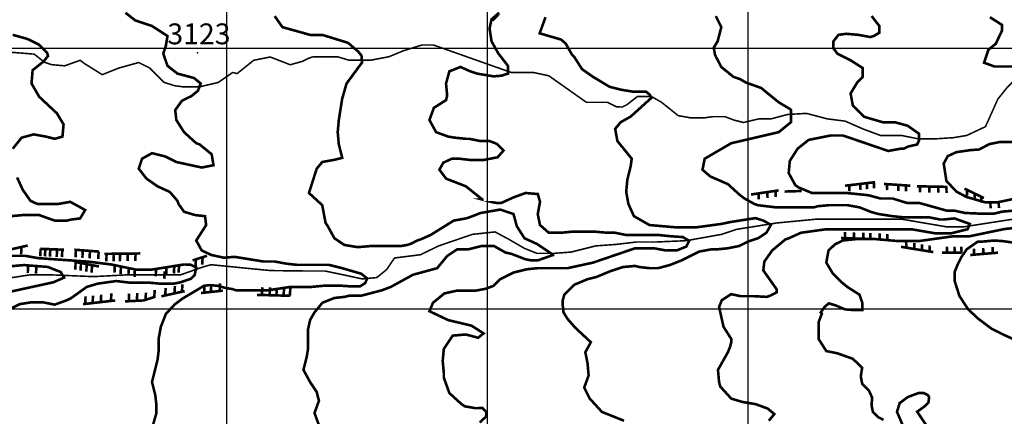
# Model space of a CAD drawing. Units: inches. Extents: x 599040 to 676533, y 7426417 to 7486413.
# Drawn here: x 607205 to 610983, y 7443588 to 7445110 of the extents above; entities that cross this region are included whole.
import ezdxf

# ---------------------------------------------------------------- set-up
doc = ezdxf.new("R2010")
doc.units = ezdxf.units.IN
doc.linetypes.add('ACAD_ISO14W100', pattern=[25.5, 12, -3, 0.5, -3, 0.5, -3, 0.5, -3])
for name, color, linetype in [('GRILLA', 7, 'CONTINUOUS'), ('LAYER03', 42, 'CONTINUOUS'), ('LAYER05', 7, 'CONTINUOUS'), ('LAYER09', 4, 'ACAD_ISO14W100'), ('LAYER11', 7, 'CONTINUOUS')]:
    doc.layers.add(name, color=color, linetype=linetype)

msp = doc.modelspace()

# ---------------------------------------------------------------- linework, layer by layer
at = {"layer": 'GRILLA'}
for p, q in [((608000, 7428371.1), (608000, 7456057.5)), ((609000, 7428362.2), (609000, 7456050.1)), ((610000, 7428353.4), (610000, 7456042.6)), ((602419, 7445000), (628024.6, 7445000)), ((602412.2, 7444000), (628016, 7444000))]:
    msp.add_line(p, q, dxfattribs=at)
at = {"layer": 'LAYER03', "linetype": 'Continuous'}
for points, elevation in [([(607610.9, 7445136.2, 10, 10, 0), (607649.1, 7445106.5, 10, 10, 0), (607712.7, 7445085.3, 10, 10, 0), (607772.1, 7445047.1, 10, 10, 0), (607766.1, 7445010.7, 10, 10, 0), (607755.9, 7444979.8, 10, 10, 0), (607772.1, 7444932.6, 10, 10, 0), (607810.2, 7444902.9, 10, 10, 0), (607873.9, 7444885.9, 10, 10, 0), (607899.3, 7444865, 10, 10, 0), (607889, 7444836.8, 10, 10, 0), (607863.3, 7444816.2, 10, 10, 0), (607827.3, 7444798.3, 10, 10, 0), (607801.8, 7444762.9, 10, 10, 0), (607806, 7444724.7, 10, 10, 0), (607835.7, 7444678.1, 10, 10, 0), (607882.3, 7444635.7, 10, 10, 0), (607895.1, 7444631.4, 10, 10, 0), (607941.7, 7444593.3, 10, 10, 0), (607948.7, 7444551.4, 10, 10, 0), (607903.6, 7444542.4, 10, 10, 0), (607806, 7444563.6, 10, 10, 0), (607763.6, 7444584.8, 10, 10, 0), (607712.7, 7444597.5, 10, 10, 0), (607674.5, 7444576.3, 10, 10, 0), (607661.8, 7444538.1, 10, 10, 0), (607691.5, 7444499.9, 10, 10, 0), (607733.9, 7444470.3, 10, 10, 0), (607780.6, 7444449, 10, 10, 0), (607810.2, 7444415.1, 10, 10, 0), (607814.5, 7444402.4, 10, 10, 0), (607835.7, 7444372.7, 10, 10, 0), (607878.1, 7444360, 10, 10, 0), (607916.3, 7444355.7, 10, 10, 0), (607920.5, 7444321.8, 10, 10, 0), (607882.3, 7444262.4, 10, 10, 0), (607903.6, 7444224.2, 10, 10, 0), (607941.1, 7444206.6, 10, 10, 0), (607989.9, 7444196.3, 10, 10, 0), (608018.2, 7444198.9, 10, 10, 0), (608035, 7444198.9, 10, 10, 0), (608141.1, 7444181.8, 10, 10, 0), (608183.5, 7444181.8, 10, 10, 0), (608230.2, 7444173.3, 10, 10, 0), (608268.3, 7444169.1, 10, 10, 0), (608391.3, 7444169.1, 10, 10, 0), (608442.2, 7444156.4, 10, 10, 0), (608515.4, 7444135, 10, 10, 0), (608538.5, 7444117, 10, 10, 0), (608530.8, 7444099.1, 10, 10, 0), (608510.3, 7444086.2, 10, 10, 0), (608479.4, 7444086.2, 10, 10, 0), (608440.9, 7444088.8, 10, 10, 0), (608370.1, 7444088.8, 10, 10, 0), (608323.5, 7444084.3, 10, 10, 0), (608242.9, 7444084.3, 10, 10, 0), (608158.1, 7444071.5, 10, 10, 0), (608124.1, 7444071.5, 10, 10, 0), (608075.8, 7444071.8, 10, 10, 0), (608035, 7444071.5, 10, 10, 0), (608022.3, 7444075.8, 10, 10, 0), (607992.3, 7444081.1, 10, 10, 0), (607964, 7444088.8, 10, 10, 0), (607933.2, 7444091.3, 10, 10, 0), (607912.6, 7444088.8, 10, 10, 0), (607830.4, 7444040, 10, 10, 0), (607799.5, 7444016.9, 10, 10, 0), (607766.1, 7443980.9, 10, 10, 0), (607746.6, 7443931.6, 10, 10, 0), (607738.1, 7443884.9, 10, 10, 0), (607738.1, 7443838.3, 10, 10, 0), (607733.9, 7443804.3, 10, 10, 0), (607712.7, 7443719.5, 10, 10, 0), (607725.4, 7443668.6, 10, 10, 0), (607729.7, 7443630.4, 10, 10, 0), (607729.7, 7443600.7, 10, 10, 0), (607712.7, 7443541.3, 10, 10, 0)], 3100), ([(609044.5, 7445136.2, 10, 10, 0), (609015.6, 7445111.4, 10, 10, 0), (609007.9, 7445075.5, 10, 10, 0), (609015.6, 7445026.7, 10, 10, 0), (609041.3, 7444980.5, 10, 10, 0), (609078.5, 7444932.6, 10, 10, 0), (609078.5, 7444902.6, 10, 10, 0), (609054.2, 7444894.9, 10, 10, 0), (609023.3, 7444892.3, 10, 10, 0), (608959.7, 7444902.9, 10, 10, 0), (608934.3, 7444911.4, 10, 10, 0), (608896.1, 7444928.3, 10, 10, 0), (608853.7, 7444911.4, 10, 10, 0), (608841, 7444864.7, 10, 10, 0), (608845.2, 7444818.1, 10, 10, 0), (608841, 7444801.1, 10, 10, 0), (608794.3, 7444771.4, 10, 10, 0), (608777.3, 7444724.7, 10, 10, 0), (608802.8, 7444678.1, 10, 10, 0), (608849.4, 7444661.1, 10, 10, 0), (608874.9, 7444656.9, 10, 10, 0), (608917.3, 7444652.6, 10, 10, 0), (608930, 7444652.6, 10, 10, 0), (608972.4, 7444644.2, 10, 10, 0), (609007.9, 7444644.2, 10, 10, 0), (609036.2, 7444633, 10, 10, 0), (609061.6, 7444607.7, 10, 10, 0), (609038.8, 7444581.7, 10, 10, 0), (608984.8, 7444571.4, 10, 10, 0), (608933.4, 7444571.4, 10, 10, 0), (608889.7, 7444576.6, 10, 10, 0), (608864, 7444576.6, 10, 10, 0), (608830.6, 7444561.1, 10, 10, 0), (608815.5, 7444533.9, 10, 10, 0), (608841, 7444499.9, 10, 10, 0), (608917.3, 7444470.3, 10, 10, 0), (608980.9, 7444419.4, 10, 10, 0), (608985.2, 7444419.4, 10, 10, 0), (608980.9, 7444419.4, 10, 10, 0), (609022.2, 7444408.6, 10, 10, 0), (609036.1, 7444406.6, 10, 10, 0), (609053, 7444406.6, 10, 10, 0), (609099.7, 7444427.8, 10, 10, 0), (609146.3, 7444444.8, 10, 10, 0), (609193, 7444440.6, 10, 10, 0), (609201.5, 7444410.9, 10, 10, 0), (609193, 7444364.2, 10, 10, 0), (609201.5, 7444321.8, 10, 10, 0), (609235.4, 7444292.1, 10, 10, 0), (609282.1, 7444292.1, 10, 10, 0), (609324.5, 7444296.3, 10, 10, 0), (609413.6, 7444296.3, 10, 10, 0), (609460.2, 7444292.1, 10, 10, 0), (609489.9, 7444292.1, 10, 10, 0), (609532.3, 7444283.6, 10, 10, 0), (609655.3, 7444283.6, 10, 10, 0), (609704.6, 7444278.7, 10, 10, 0), (609749.8, 7444275.5, 10, 10, 0), (609773.9, 7444261.1, 10, 10, 0), (609762.8, 7444239.2, 10, 10, 0), (609727.2, 7444224.6, 10, 10, 0), (609685, 7444224.2, 10, 10, 0), (609638.4, 7444232.7, 10, 10, 0), (609566.3, 7444232.7, 10, 10, 0), (609405.1, 7444177.6, 10, 10, 0), (609307.5, 7444156.4, 10, 10, 0), (609193, 7444156.4, 10, 10, 0), (609150.6, 7444152.1, 10, 10, 0), (609099.7, 7444139.4, 10, 10, 0), (609048.8, 7444114, 10, 10, 0), (609023.3, 7444088.5, 10, 10, 0), (608993.9, 7444077.4, 10, 10, 0), (608952.8, 7444069.7, 10, 10, 0), (608880.8, 7444069.7, 10, 10, 0), (608834.5, 7444059.4, 10, 10, 0), (608790.8, 7444023.5, 10, 10, 0), (608777.4, 7443991.2, 10, 10, 0), (608849.4, 7443957, 10, 10, 0), (608938.5, 7443935.8, 10, 10, 0), (608985.2, 7443906.1, 10, 10, 0), (608964, 7443889.2, 10, 10, 0), (608917.3, 7443901.9, 10, 10, 0), (608866.4, 7443897.6, 10, 10, 0), (608832.5, 7443846.7, 10, 10, 0), (608828.2, 7443800.1, 10, 10, 0), (608832.5, 7443753.4, 10, 10, 0), (608832.5, 7443736.5, 10, 10, 0), (608853.7, 7443677.1, 10, 10, 0), (608900.3, 7443634.7, 10, 10, 0), (608913.1, 7443626.2, 10, 10, 0), (608954.5, 7443619.1, 10, 10, 0), (608981, 7443619.7, 10, 10, 0), (608996.2, 7443603.9, 10, 10, 0), (608994.2, 7443586.7, 10, 10, 0), (608970.4, 7443564.3, 10, 10, 0)], 3200), ([(609048.8, 7445136.2, 10, 10, 0), (609019.1, 7445106.5, 10, 10, 0), (609048.8, 7445136.2, 10, 10, 0)], 3200), ([(609523.9, 7443571, 10, 10, 0), (609439, 7443605, 10, 10, 0), (609392.4, 7443655.9, 10, 10, 0), (609371.2, 7443698.3, 10, 10, 0), (609388.1, 7443744.9, 10, 10, 0), (609383.9, 7443791.6, 10, 10, 0), (609375.4, 7443834, 10, 10, 0), (609396.6, 7443872.2, 10, 10, 0), (609337.2, 7443927.3, 10, 10, 0), (609307.5, 7443961.3, 10, 10, 0), (609291.5, 7443987.1, 10, 10, 0), (609288.9, 7444012.8, 10, 10, 0), (609288.9, 7444033.3, 10, 10, 0), (609294.8, 7444054.6, 10, 10, 0), (609333, 7444092.7, 10, 10, 0), (609383.9, 7444114, 10, 10, 0), (609417.8, 7444122.4, 10, 10, 0), (609468.7, 7444143.6, 10, 10, 0), (609519.6, 7444160.6, 10, 10, 0), (609566.3, 7444164.9, 10, 10, 0), (609583.2, 7444160.6, 10, 10, 0), (609621.4, 7444156.4, 10, 10, 0), (609655.3, 7444156.4, 10, 10, 0), (609702, 7444169.1, 10, 10, 0), (609744.4, 7444186.1, 10, 10, 0), (609812.3, 7444220, 10, 10, 0), (609858.9, 7444228.5, 10, 10, 0), (609880.1, 7444228.5, 10, 10, 0), (609922.6, 7444232.7, 10, 10, 0), (609965, 7444241.2, 10, 10, 0), (610000.7, 7444258.7, 10, 10, 0), (610039.3, 7444271.5, 10, 10, 0), (610070.1, 7444292.1, 10, 10, 0), (610087.5, 7444322.5, 10, 10, 0), (610059.8, 7444338.3, 10, 10, 0), (610029, 7444348.5, 10, 10, 0), (609939.5, 7444334.5, 10, 10, 0), (609897.1, 7444326, 10, 10, 0), (609803.8, 7444313.3, 10, 10, 0), (609719, 7444313.3, 10, 10, 0), (609621.4, 7444321.8, 10, 10, 0), (609562, 7444355.7, 10, 10, 0), (609540.8, 7444402.4, 10, 10, 0), (609532.3, 7444449, 10, 10, 0), (609536.6, 7444495.7, 10, 10, 0), (609549.3, 7444546.6, 10, 10, 0), (609553.5, 7444576.3, 10, 10, 0), (609498.4, 7444644.2, 10, 10, 0), (609489.9, 7444690.8, 10, 10, 0), (609511.1, 7444716.3, 10, 10, 0), (609549.7, 7444738.1, 10, 10, 0), (609629.4, 7444810, 10, 10, 0), (609621.7, 7444822.8, 10, 10, 0), (609608.8, 7444833.1, 10, 10, 0), (609560, 7444833.1, 10, 10, 0), (609513.7, 7444840.8, 10, 10, 0), (609468.7, 7444852, 10, 10, 0), (609405.1, 7444890.2, 10, 10, 0), (609362.7, 7444919.9, 10, 10, 0), (609333, 7444966.5, 10, 10, 0), (609324.5, 7444975, 10, 10, 0), (609300.3, 7445017.9, 10, 10, 0), (609282.4, 7445033.3, 10, 10, 0), (609200.2, 7445057.4, 10, 10, 0), (609222.7, 7445119.2, 10, 10, 0)], 3250), ([(607119.5, 7444159.3, 10, 10, 0), (607221.5, 7444168.2, 10, 10, 0), (607312.6, 7444161.1, 10, 10, 0), (607362.7, 7444141.4, 10, 10, 0), (607375.2, 7444120, 10, 10, 0), (607334.1, 7444102.1, 10, 10, 0), (607105.2, 7444052.1, 10, 10, 0)], 3000)]:
    msp.add_lwpolyline(points, format="xyseb", dxfattribs=dict(at, elevation=elevation))
at = {"layer": 'LAYER03', "linetype": 'Continuous', "const_width": 10}
for points, elevation in [([(608353.2, 7443554.1), (608336.2, 7443600.7), (608353.2, 7443647.4), (608344.7, 7443681.3), (608319.2, 7443719.5), (608293.8, 7443766.1), (608306.5, 7443817), (608310.8, 7443842.5), (608310.8, 7443918.8), (608319.2, 7443957), (608336.2, 7443986.7), (608367, 7444023.9), (608412.6, 7444041.9), (608450.7, 7444046.1), (608467.7, 7444050.3), (608514.3, 7444050.3), (608594.9, 7444071.5), (608628.9, 7444084.3), (608713.7, 7444130.9), (608807, 7444156.4), (608845.2, 7444203), (608883.4, 7444228.5), (608925.8, 7444228.5), (608976.7, 7444241.2), (609025.1, 7444241.2), (609070, 7444215.8), (609091.2, 7444211.5), (609146.3, 7444190.3), (609167.6, 7444186.1), (609193, 7444186.1), (609252.4, 7444207.3), (609256.6, 7444207.3), (609252.4, 7444207.3), (609188.8, 7444249.7), (609142.1, 7444270.9), (609112.4, 7444317.6), (609099.7, 7444364.2), (609048.8, 7444381.2), (608973.7, 7444368), (608933.8, 7444352.6), (608917.3, 7444347.2), (608870.6, 7444338.8), (608781.6, 7444283.6), (608743.4, 7444266.7), (608730.7, 7444262.4), (608705.2, 7444249.7), (608692.5, 7444245.4), (608667, 7444241.2), (608552.5, 7444241.2), (608501.6, 7444237), (608450.7, 7444245.4), (608412.6, 7444270.9), (608387.1, 7444317.6), (608378.6, 7444330.3), (608365.9, 7444398.1), (608315, 7444444.8), (608344.7, 7444538.1), (608365.9, 7444563.6), (608412.6, 7444572.1), (608442.5, 7444579.5), (608429.5, 7444631.4), (608425.3, 7444678.1), (608429.5, 7444724.7), (608442.2, 7444805.3), (608459.2, 7444864.7), (608518.6, 7444945.3), (608516.5, 7444972), (608503.7, 7444987.5), (608465.1, 7445020.8), (608365.9, 7445051.4), (608319.2, 7445051.4), (608213.2, 7445081), (608183.5, 7445123.5)], 3150), ([(609875.9, 7445123.5), (609897.1, 7445081), (609883.6, 7445027.9), (609868.2, 7445002.2), (609873.3, 7444974), (609897.1, 7444928.3), (609943.8, 7444890.2), (609969.2, 7444881.7), (609990.4, 7444869), (610049.8, 7444847.8), (610117.7, 7444792.6), (610160.1, 7444767.2), (610164.3, 7444762.9), (610164.3, 7444716.3), (610117.7, 7444678.1), (609935.3, 7444635.7), (609833.5, 7444576.3), (609825, 7444533.9), (609854.7, 7444508.4), (609922.6, 7444478.7), (609969.2, 7444436.3), (609986.2, 7444423.6), (610024.4, 7444402.4), (610037.1, 7444398.1), (610104.9, 7444389.7), (610253.4, 7444389.7), (610266.1, 7444393.9), (610312.8, 7444398.1), (610380.7, 7444398.1), (610427.3, 7444389.7), (610469.7, 7444372.7), (610499.4, 7444364.2), (610554.6, 7444355.7), (610597, 7444351.5), (610694.5, 7444351.5), (610736.9, 7444343), (610749.7, 7444343), (610792.1, 7444347.2), (610850.5, 7444326), (610842.3, 7444305.7), (610780.6, 7444290.3), (610716.4, 7444290.3), (610626.4, 7444305.7), (610300.1, 7444305.7), (610202.5, 7444292.1), (610155.8, 7444270.9), (610143.1, 7444266.7), (610092.2, 7444224.2), (610062.5, 7444181.8), (610058.3, 7444147.9), (610109.2, 7444075.8), (610109.2, 7444063.1), (610083.7, 7444050.3), (610071, 7444046.1), (610022.4, 7444048.9), (609970.9, 7444048.9), (609935, 7444056.6), (609899, 7444033.5), (609888.7, 7444007.8), (609905.6, 7443931.6), (609935.3, 7443884.9), (609935.3, 7443872.2), (609931, 7443855.2), (609922.6, 7443834), (609884.4, 7443766.1), (609888.6, 7443719.5), (609892.9, 7443702.5), (609935.3, 7443655.9), (609977.7, 7443643.1), (610028.6, 7443634.7), (610075.3, 7443617.7), (610100.7, 7443596.5), (610079.5, 7443571)], 3300), ([(611016.9, 7444376.9), (610974.2, 7444373.1), (610943.3, 7444365.4), (610894.5, 7444365.4), (610832.8, 7444368), (610792.1, 7444376.9), (610762.4, 7444376.9), (610656.4, 7444406.6), (610609.7, 7444406.6), (610567.3, 7444419.4), (610554.6, 7444423.6), (610507.9, 7444423.6), (610461.2, 7444436.3), (610376.4, 7444444.8), (610244.9, 7444444.8), (610194, 7444466), (610181.3, 7444474.5), (610155.8, 7444521.2), (610160.1, 7444567.8), (610189.8, 7444614.5), (610232.2, 7444648.4), (610317, 7444665.4), (610363.7, 7444665.4), (610537.6, 7444606), (610584.3, 7444614.5), (610597, 7444614.5), (610613.9, 7444623), (610648.5, 7444630.7), (610656.2, 7444646.1), (610656.2, 7444671.8), (610612.5, 7444702.6), (610563, 7444716.3), (610516.4, 7444716.3), (610444.3, 7444737.5), (610401.9, 7444779.9), (610393.4, 7444826.5), (610418.8, 7444869), (610440, 7444890.2), (610440, 7444924.1), (610393.4, 7444953.8), (610342.5, 7444979.2), (610327.2, 7445000.4), (610327.2, 7445026.1), (610346.7, 7445051.4), (610376.4, 7445055.6), (610423.1, 7445051.4), (610469.7, 7445042.9), (610482.5, 7445047.1), (610503.7, 7445059.8), (610503.7, 7445085.3), (610474, 7445123.5)], 3350), ([(610927.8, 7445119.2), (610974.5, 7445089.5), (610974.5, 7445068.3), (610950.4, 7445017.3), (610922.1, 7444994.2), (610905.5, 7444944.5), (610945.3, 7444930.1), (611063.5, 7444930.1)], 3400), ([(607178.2, 7444614.5), (607212.2, 7444656.9), (607258.8, 7444669.6), (607305.5, 7444661.1), (607339.4, 7444652.6), (607369.1, 7444661.1), (607373.4, 7444707.8), (607347.9, 7444750.2), (607280, 7444813.8), (607250.4, 7444864.7), (607254.6, 7444915.6), (607297, 7444949.6), (607314, 7444970.8), (607309.7, 7444983.5), (607280, 7445013.2), (607237.6, 7445034.4), (607224.9, 7445038.6), (607178.2, 7445051.4)], 3050), ([(611042.3, 7444639.9), (610964, 7444639.9), (610925.4, 7444632.3), (610886.8, 7444611.7), (610853.4, 7444609.2), (610799.4, 7444601.5), (610766, 7444586.1), (610750.6, 7444557.8), (610760.9, 7444491.1), (610799.4, 7444450), (610838, 7444429.4), (610910, 7444408.9), (610956.2, 7444408.9), (611043.6, 7444426.9)], 3400), ([(607169.8, 7444355.7), (607216.4, 7444360), (607280, 7444360), (607339.4, 7444338.8), (607386.1, 7444338.8), (607403, 7444343), (607437, 7444347.2), (607456.3, 7444379.5), (607398.8, 7444410.9), (607352.1, 7444402.4), (607275.8, 7444402.4), (607263.1, 7444406.6), (607246.1, 7444415.1), (607216.4, 7444457.5), (607195.2, 7444504.2)], 3050), ([(610519.9, 7443574.4), (610499.3, 7443584.6), (610478.8, 7443605.2), (610473.6, 7443630.8), (610476.2, 7443659.1), (610463.3, 7443687.3), (610437.6, 7443713), (610432.5, 7443741.2), (610437.6, 7443774.6), (610401.9, 7443808.6), (610342.5, 7443829.8), (610300.1, 7443838.3), (610270.4, 7443884.9), (610270.4, 7443948.5), (610283.1, 7443982.5), (610278.9, 7443986.7), (610294.3, 7444008.5), (610309.7, 7444021.4), (610335.4, 7444013.7), (610371.4, 7443998.3), (610402.2, 7443995.7), (610438.2, 7443995.7), (610438.2, 7444023.9), (610427.3, 7444054.6), (610380.7, 7444084.3), (610355.2, 7444105.5), (610325.5, 7444135.2), (610300.1, 7444177.6), (610308.5, 7444224.2), (610332.8, 7444247.3), (610363.7, 7444262.7), (610415.1, 7444267.8), (610489.6, 7444267.8), (610577, 7444260.1), (610654.1, 7444260.1), (610782.7, 7444278.1), (610846.9, 7444278.1), (610983.2, 7444306.4), (611032, 7444311.5)], 3350), ([(611021.1, 7444253.9), (610979.1, 7444259.9), (610944.8, 7444262.4), (610898.1, 7444258.2), (610881.2, 7444258.2), (610838.7, 7444228.5), (610818.5, 7444198.9), (610803.1, 7444168), (610792.8, 7444142.4), (610792.8, 7444106.4), (610810.8, 7444049.9), (610844.2, 7443998.6), (610882.8, 7443962.7), (610934.2, 7443924.1), (610980.4, 7443901), (611037, 7443875.4)], 3400), ([(607160.8, 7443996.2), (607205.2, 7444018.3), (607247.3, 7444025), (607296.1, 7444025), (607339.4, 7444016.4), (607386.1, 7444033.4), (607403, 7444041.9), (607462.4, 7444084.3), (607504.8, 7444097), (607575.5, 7444106.9), (607623.6, 7444101.2), (607695.7, 7444101.2), (607742.4, 7444097), (607797.5, 7444097), (607818.7, 7444101.2), (607860.9, 7444115.1), (607876.5, 7444130.6), (607882.7, 7444159.3), (607859.4, 7444170), (607834.3, 7444170.4), (607710.1, 7444150.5), (607652.5, 7444150.5), (607557.1, 7444170.4), (607466.2, 7444181.5), (607275.5, 7444194.8), (607226.7, 7444203.7), (607089.2, 7444203.7)], 3050), ([(610687, 7443548.7), (610648.7, 7443605.7), (610676.7, 7443625.7), (610692.1, 7443641.1), (610694.7, 7443661.7), (610689.5, 7443669.4), (610674.1, 7443677.1), (610653.5, 7443677.1), (610612.4, 7443661.7), (610581.6, 7443638.6), (610571.3, 7443605.2), (610594.4, 7443551.3)], 3350)]:
    msp.add_lwpolyline(points, dxfattribs=dict(at, elevation=elevation))
at = {"layer": 'LAYER03', "const_width": 10}
for points in [[(610011.2, 7444438.9), (610117.2, 7444454.7)], [(610105.4, 7444452.9), (610106.1, 7444429.8)], [(610372.2, 7444472.7), (610487.3, 7444486.2)], [(610388.2, 7444474.6), (610389, 7444451.5)], [(610430.5, 7444479.6), (610431.3, 7444456.5)], [(610455.5, 7444482.5), (610456.3, 7444459.4)], [(610482.5, 7444485.7), (610483.3, 7444462.6)], [(610521.2, 7444479.5), (610622.7, 7444472.7)], [(610532.9, 7444478.7), (610533.6, 7444455.6)], [(610575.7, 7444475.9), (610576.5, 7444452.7)], [(610605.5, 7444473.9), (610606.3, 7444450.8)], [(610647.5, 7444470.5), (610764.9, 7444468.2)], [(610659.1, 7444470.2), (610659.9, 7444447.1)], [(610695.2, 7444469.6), (610696, 7444446.4)], [(610729.1, 7444468.9), (610729.9, 7444445.8)], [(610760.8, 7444468.3), (610761.6, 7444445.2)], [(610830.3, 7444461.5), (610904.8, 7444425.4)], [(610839.6, 7444457), (610840.3, 7444433.9)], [(610040, 7444443.2), (610040.8, 7444420.1)], [(610073.8, 7444448.2), (610074.6, 7444425.1)], [(610139.8, 7444450.2), (610205.2, 7444452.4)], [(610869.5, 7444442.5), (610870.2, 7444419.4)], [(610894.9, 7444430.2), (610895.7, 7444407.1)], [(610356.4, 7444272.1), (610485, 7444267.8)], [(610371.9, 7444294.7), (610372.7, 7444271.6)], [(610405.8, 7444293.6), (610406.6, 7444270.5)], [(610441.9, 7444292.4), (610442.6, 7444269.3)], [(610468.9, 7444291.5), (610469.7, 7444268.4)], [(607119.5, 7444216.4), (607235.8, 7444243.2)], [(607211.8, 7444237.7), (607210.4, 7444208.9)], [(607284, 7444230.7), (607375.2, 7444227.1)], [(607285.3, 7444230.7), (607284, 7444201.9)], [(607303.3, 7444229.9), (607302, 7444201.2)], [(607322.4, 7444229.2), (607321.1, 7444200.4)], [(607348.5, 7444228.2), (607347.1, 7444199.4)], [(607368.5, 7444227.4), (607367.2, 7444198.6)], [(607414.6, 7444227.1), (607509.3, 7444220)], [(607420.7, 7444226.7), (607419.3, 7444197.9)], [(610586.6, 7444238.3), (610710.7, 7444218)], [(610606.3, 7444258.1), (610607.1, 7444235)], [(610637.5, 7444253), (610638.2, 7444229.9)], [(610666.8, 7444248.2), (610667.5, 7444225.1)], [(610696, 7444243.4), (610696.8, 7444220.3)], [(610762.6, 7444238.9), (610763.3, 7444215.8)], [(610791.9, 7444238.9), (610792.7, 7444215.8)], [(610818.3, 7444238.9), (610819, 7444215.8)], [(610866.3, 7444231.1), (610867, 7444208)], [(610901.9, 7444234.1), (610902.7, 7444211)], [(610938, 7444237.2), (610938.7, 7444214.1)], [(607446.9, 7444224.7), (607445.6, 7444195.9)], [(607474.6, 7444222.6), (607473.2, 7444193.8)], [(607507.9, 7444220.1), (607506.5, 7444191.3)], [(607530.4, 7444211.1), (607668.1, 7444212.8)], [(607538.6, 7444211.2), (607537.3, 7444182.4)], [(607566.4, 7444211.5), (607565.1, 7444182.7)], [(607590.5, 7444211.8), (607589.2, 7444183)], [(607620.1, 7444212.2), (607618.8, 7444183.4)], [(607649.8, 7444212.6), (607648.4, 7444183.8)], [(607868.4, 7444186.1), (607923.8, 7444203.9)], [(607881.2, 7444190.2), (607879.9, 7444161.4)], [(607906.9, 7444198.5), (607905.5, 7444169.7)], [(610744.6, 7444215.8), (610819, 7444215.8)], [(610852.9, 7444206.8), (610958.9, 7444215.8)], [(607414.6, 7444180.7), (607509.3, 7444162.8)], [(607419.7, 7444179.7), (607418.3, 7444151)], [(607440, 7444175.9), (607438.7, 7444147.1)], [(607462.2, 7444171.7), (607460.8, 7444142.9)], [(607482.5, 7444167.9), (607481.2, 7444139.1)], [(607761.1, 7444144.3), (607759.8, 7444115.5)], [(607765, 7444079.8), (607763.6, 7444051)], [(607800.5, 7444087.6), (607799.2, 7444058.8)], [(607829.2, 7444093.9), (607827.8, 7444065.1)], [(607914.5, 7444091.2), (607913.1, 7444062.5)], [(607940.1, 7444094), (607938.8, 7444065.2)], [(607973.9, 7444097.6), (607972.5, 7444068.8)], [(608136, 7444083.3), (608134.6, 7444054.6)], [(608165.6, 7444082.5), (608164.3, 7444053.7)], [(608191.5, 7444081.8), (608190.1, 7444053)], [(608219.3, 7444081), (608217.9, 7444052.2)], [(608243.3, 7444080.4), (608242, 7444051.6)], [(607457.8, 7444047.9), (607456.5, 7444019.1)], [(607486.3, 7444051.2), (607484.9, 7444022.4)], [(607517.8, 7444054.9), (607516.4, 7444026.1)], [(607556.6, 7444059.4), (607555.3, 7444030.6)], [(607609.1, 7444028.9), (607680.6, 7444032.5), (607725.3, 7444046.8)], [(607624.8, 7444059), (607623.5, 7444030.2)], [(607656.2, 7444060.5), (607654.8, 7444031.7)], [(607689.4, 7444062.2), (607688, 7444033.4)], [(607723, 7444072.7), (607721.6, 7444043.9)], [(607748.6, 7444048.5), (607838, 7444068.2)], [(607900.6, 7444061), (607984.6, 7444070)], [(608115.1, 7444053.9), (608243.9, 7444050.3)], [(607448.2, 7444018.2), (607571.6, 7444032.5)]]:
    msp.add_lwpolyline(points, dxfattribs=at)
for points, elevation in [([(610929.8, 7444408.9), (610930.5, 7444385.8)], 3400), ([(610961.7, 7444410), (610962.4, 7444386.9)], 3400), ([(610504.4, 7444289.6), (610505.2, 7444266.5)], 3350), ([(610533.7, 7444287), (610534.5, 7444263.9)], 3350), ([(607237.4, 7444166.9), (607236, 7444138.2)], 3000), ([(607269, 7444164.5), (607267.7, 7444135.7)], 3000), ([(607570.2, 7444167.7), (607568.8, 7444138.9)], 3050), ([(607593.6, 7444162.8), (607592.3, 7444134)], 3050), ([(607623.5, 7444156.6), (607622.2, 7444127.8)], 3050), ([(607647, 7444151.7), (607645.6, 7444122.9)], 3050), ([(607728.2, 7444153.4), (607726.8, 7444124.6)], 3050), ([(607768.4, 7444159.9), (607767.1, 7444131.1)], 3050), ([(607798.2, 7444164.6), (607796.9, 7444135.9)], 3050), ([(607816.3, 7444167.5), (607814.9, 7444138.8)], 3050)]:
    msp.add_lwpolyline(points, dxfattribs=dict(at, elevation=elevation))
at = {"layer": 'LAYER09', "ltscale": 10, "const_width": 6, "flags": 128}
for points in [[(602438, 7443869), (602470.1, 7443869), (602544.8, 7443830.2), (602578.8, 7443815.6), (602612.8, 7443820.5), (602666.2, 7443825.3), (602700.2, 7443849.6), (602743.9, 7443888.4), (602841, 7443898.1), (602899.3, 7443932), (602977, 7443956.3), (603064.4, 7443970.8), (603151.8, 7443995.1), (603253.7, 7444058.1), (603326.6, 7444092), (603389.7, 7444111.4), (603443.1, 7444169.6), (603511.1, 7444193.9), (603588.8, 7444208.4), (603676.2, 7444237.5), (603763.6, 7444237.5), (603851, 7444223), (603948.1, 7444164.8), (604020.9, 7444111.4), (604050, 7444082.3), (604125.2, 7444086.7), (604195.7, 7444096.9), (604388, 7444104.6), (604472.5, 7444116.3), (604559.9, 7444116.3), (604657, 7444101.7), (604701.1, 7444092.7), (604786, 7444084.3), (604885.2, 7444084.3), (604989.6, 7444092), (605086.7, 7444092), (605164.4, 7444106.6), (605227.5, 7444145.4), (605295.5, 7444174.5), (605368.3, 7444174.5), (605450.8, 7444135.7), (605528.5, 7444135.7), (605586.8, 7444130.8), (605635.4, 7444106.6), (605698.5, 7444087.2), (605776.2, 7444067.8), (605868.4, 7444033.8), (605975.2, 7444024.1), (606033.5, 7444014.4), (606120.9, 7444024.1), (606324.8, 7444077.5), (606402.5, 7444101.7), (606549.1, 7444068.2), (606661.8, 7444052.1), (606756.5, 7444066.4), (606858.5, 7444093.2), (606982.8, 7444072.6), (607107.6, 7444109.6), (607245, 7444130.8), (607322.6, 7444130.8), (607488.4, 7444123.9), (607618.8, 7444130.8), (607822.8, 7444130.8), (607905.3, 7444159.9), (607939.3, 7444169.6), (608085, 7444155.1), (608167.6, 7444147.1), (608313.2, 7444145.4), (608376.3, 7444145.4), (608446.7, 7444130.8), (608519.8, 7444115), (608575.2, 7444120.4), (608612.8, 7444150.7), (608643.2, 7444195.4), (608743, 7444207.9), (608812.7, 7444241.8), (608942, 7444286), (609029.1, 7444295.4), (609082.8, 7444266.6), (609141, 7444232.7), (609189.6, 7444213.3), (609257.6, 7444213.3), (609320.7, 7444218.1), (609415.3, 7444241.8), (609490.6, 7444247.2), (609573.2, 7444256.9), (609650.9, 7444256.9), (609762.5, 7444261.8), (609898.5, 7444286), (609956.8, 7444305.4), (610109.7, 7444329.7), (610260.2, 7444344.2), (610590.4, 7444344.2), (610760.3, 7444315.1), (610828.3, 7444315.1), (611173.1, 7444368.5), (611241, 7444373.3), (611546.9, 7444373.3), (611702.3, 7444353.9), (611831, 7444353.9), (611952.4, 7444339.4), (612049.5, 7444315.1), (612151.4, 7444276.3), (612219.4, 7444247.2), (612282.5, 7444232.7), (612457.3, 7444198.7), (612539.9, 7444179.3), (612622.4, 7444155.1), (612709.8, 7444116.3), (612748.7, 7444106.6), (612806.9, 7444111.4), (612855.5, 7444150.2), (612884.6, 7444203.6), (612923.5, 7444237.5), (612952.6, 7444252.1), (613044.9, 7444271.5), (613132.3, 7444286), (613222.1, 7444324.8), (613241.5, 7444349.1), (613260.9, 7444407.3), (613280.4, 7444450.9), (613333.8, 7444494.6), (613377.5, 7444504.3), (613426, 7444480), (613489.1, 7444460.6), (613557.1, 7444460.6), (613663.9, 7444475.2), (613765.9, 7444504.3), (613999, 7444504.3), (614066.9, 7444518.8), (614115.5, 7444596.4), (614149.5, 7444640.1), (614207.8, 7444669.2), (614246.6, 7444703.1), (614290.3, 7444771), (614382.6, 7444795.3), (614586.5, 7444795.3), (614683.6, 7444848.6), (614754, 7444868), (614822, 7444853.5), (614919.1, 7444863.2), (614967.6, 7444858.3), (614996.8, 7444824.4), (615016.2, 7444766.2), (615030.8, 7444693.4), (615069.6, 7444611), (615089, 7444577), (615132.7, 7444577), (615215.3, 7444615.8), (615302.7, 7444688.6), (615448.3, 7444775.9), (615501.7, 7444829.2), (615535.7, 7444887.4), (615594, 7444965), (615642.6, 7445003.8), (615749.4, 7445071.7), (615836.8, 7445149.3), (615924.2, 7445246.3), (616050.4, 7445353), (616137.8, 7445411.2), (616215.5, 7445508.2), (616249.5, 7445556.7), (616268, 7445602.8), (616280.7, 7445645.2), (616289.2, 7445666.4), (616357.1, 7445742.7), (616357.1, 7445747), (616382.5, 7445776.7), (616458.9, 7445806.4), (616480.1, 7445810.6), (616569.2, 7445810.6), (616615.8, 7445840.3), (616647.1, 7445897.3), (616661.6, 7445945.8), (616705.3, 7446042.8), (616739.3, 7446130.1), (616773.3, 7446188.3), (616831.6, 7446246.5), (616904.4, 7446299.8), (616956.5, 7446377.4), (617029.3, 7446409.7), (617088.9, 7446479.3), (617118, 7446537.5), (617142.3, 7446595.7), (617186, 7446634.5), (617288, 7446707.2), (617375.4, 7446746), (617438.5, 7446765.4), (617477.4, 7446813.9), (617506.5, 7446915.8), (617555, 7446969.1), (617647.3, 7447017.6), (617729.8, 7447109.8), (617802.7, 7447177.7), (617885.2, 7447274.7), (617945.9, 7447386.2), (617994.5, 7447458.9), (618077, 7447555.9), (618149.8, 7447648.1), (618213, 7447774.2), (618271.2, 7447851.8), (618290.7, 7447929.4), (618344.1, 7448007), (618514, 7448171.9), (618557.8, 7448242.8), (618611.1, 7448346.5), (618630.5, 7448428.9), (618630.5, 7448637.5), (618616, 7448695.7), (618620.8, 7448783), (618654.8, 7448879.9), (618669.4, 7448952.7), (618698.5, 7448996.3), (618732.5, 7449040), (618785.9, 7449078.8), (618834.5, 7449127.3), (618873.3, 7449214.6), (618873.3, 7449306.7), (618887.9, 7449418.3), (618917, 7449495.9), (618951, 7449573.5), (618970.4, 7449660.8), (618989.8, 7449738.4), (619038.4, 7449883.9), (619096.7, 7449937.2), (619135.5, 7449976), (619174.4, 7449990.6)], [(616691.6, 7448185.2), (616798.2, 7448088.3), (616817.5, 7448010), (616840, 7447933.6), (616853.5, 7447812.4), (616871.4, 7447695.6), (616880.4, 7447610.3), (616893.9, 7447529.4), (616902.9, 7447430.6), (616889.4, 7447349.8), (616866.1, 7447240), (616853.3, 7447201.8), (616786, 7447116.2), (616704.9, 7447027.9), (616628.5, 7446951.6), (616556.4, 7446921.9), (616543.7, 7446913.4), (616463.1, 7446786.2), (616450.4, 7446739.5), (616433.4, 7446701.3), (616365.6, 7446608), (616314.7, 7446455.3), (616282.4, 7446401.7), (616268.9, 7446356.8), (616255.4, 7446320.8), (616246.4, 7446266.9), (616234.1, 7446222), (616178.9, 7446149.9), (616123.8, 7446060.9), (616051.7, 7446031.2), (616017.1, 7446024.4), (615967.7, 7446001.9), (615945.2, 7445966), (615928.7, 7445895.4), (615909.2, 7445858.2), (615882.2, 7445831.3), (615859.7, 7445786.4), (615832.8, 7445745.9), (615809.9, 7445674.9), (615805.7, 7445615.5), (615767.5, 7445543.4), (615691.1, 7445479.8), (615555.4, 7445399.2), (615483.3, 7445390.7), (615411.2, 7445411.9), (615339.1, 7445399.2), (615262.7, 7445373.7), (615211.8, 7445365.2), (615139.7, 7445373.7), (615067.6, 7445394.9), (614957.3, 7445394.9), (614910.7, 7445390.7), (614830.1, 7445390.7), (614728.3, 7445361), (614677.4, 7445344), (614660.4, 7445339.8), (614554.4, 7445250.7), (614439.9, 7445208.3), (614393.2, 7445174.4), (614355, 7445153.2), (614287.2, 7445123.5), (614189.6, 7445102.3), (613933.5, 7444978.5), (613676.4, 7444881.7), (613396.4, 7444839.3), (613317.5, 7444821.3), (613259, 7444825.8), (613231, 7444830.8), (613205.6, 7444839.3), (613163.1, 7444885.9), (613129.2, 7444894.4), (613023.2, 7444822.3), (612972.3, 7444822.3), (612959.5, 7444826.5), (612908.6, 7444856.2), (612862, 7444864.7), (612747.5, 7444839.3), (612713.5, 7444839.3), (612675.5, 7444847), (612635, 7444842.5), (612567.5, 7444815.6), (612536.1, 7444815.6), (612513.6, 7444829), (612504.6, 7444847), (612486.6, 7444860.5), (612419.1, 7444851.5), (612378.4, 7444856.2), (612323.3, 7444907.1), (612255.4, 7444881.7), (612194.3, 7444905.4), (612158.3, 7444932.3), (612095.4, 7444954.8), (611951.5, 7444972.8), (611875.1, 7444905.4), (611834.6, 7444896.4), (611758.2, 7444936.8), (611717.7, 7444932.3), (611672.7, 7444909.9), (611636.7, 7444896.4), (611555.8, 7444927.8), (611528.8, 7444936.8), (611474.9, 7444932.3), (611416.4, 7444887.4), (611362.5, 7444878.4), (611331, 7444914.4), (611322, 7444936.8), (611272.5, 7444959.3), (611195, 7444915.6), (611174.3, 7444899.4), (611079.8, 7444899.4), (611034.9, 7444890.4), (610994.4, 7444850), (610958.4, 7444805.1), (610910.9, 7444699.3), (610838.7, 7444665.4), (610787.8, 7444656.9), (610720, 7444652.6), (610652.1, 7444652.6), (610588.5, 7444665.4), (610507.9, 7444665.4), (610440, 7444690.8), (610372.2, 7444720.5), (610304.3, 7444729), (610223.7, 7444750.2), (610151.6, 7444746), (610088, 7444729), (610041.1, 7444729), (609982.7, 7444715.3), (609946.7, 7444724.2), (609910.7, 7444737.7), (609865.8, 7444737.7), (609833.5, 7444733.2), (609778.3, 7444733.2), (609731.7, 7444741.7), (609668.1, 7444792.6), (609629.3, 7444814.8), (609575.4, 7444814.8), (609534.9, 7444783.4), (609516.9, 7444774.4), (609494.2, 7444775.6), (609460.2, 7444792.6), (609379.6, 7444792.6), (609235.4, 7444894.4), (609176, 7444907.1), (609091.2, 7444907.1), (608793, 7445012.4), (608748, 7445012.4), (608676.1, 7444990), (608622.1, 7444967.5), (608550.2, 7444954), (608469.2, 7444954), (608424.3, 7444967.5), (608332, 7444967.5), (608315, 7444962.3), (608289.5, 7444949.6), (608242.9, 7444936.8), (608166.5, 7444966.5), (608102.9, 7444953.8), (608039.3, 7444902.9), (608022.3, 7444907.1), (607967.2, 7444869), (607895.1, 7444852), (607831.5, 7444852), (607800.1, 7444856.2), (607759.3, 7444869), (607704.2, 7444924.1), (607661.8, 7444945.3), (607585.4, 7444924.1), (607521.8, 7444898.7), (607453.9, 7444941.1), (607437, 7444953.8), (607377.6, 7444932.6), (607327.9, 7444937.1), (607300.9, 7444946.1), (607260.5, 7444977.5), (607186.7, 7444983.5), (607114.6, 7444983.5), (607044.6, 7444991), (606995.2, 7445008.9), (606954.7, 7445017.9), (606898.3, 7445034.4), (606817.7, 7445144.7), (606785.1, 7445166.1), (606749.2, 7445179.6), (606681.7, 7445170.6), (606469.9, 7445170.6), (606329.9, 7445136.2), (606270.5, 7445127.7), (606214.1, 7445127.7), (606160.1, 7445148.1), (606115.2, 7445157.1), (606041.5, 7445182.8), (605986.4, 7445195.6), (605948.2, 7445212.5), (605795.5, 7445288.9), (605731.9, 7445297.4), (605702.2, 7445305.8), (605588.2, 7445368.3), (605480.9, 7445402.3), (605387.9, 7445432.6), (605333.1, 7445450.1), (605269.5, 7445450.1), (605184.7, 7445475.5), (605172, 7445475.5), (605155, 7445479.8), (605082.9, 7445522.2), (605018.9, 7445539.6), (604969.4, 7445548.6), (604879.3, 7445548.6), (604853.8, 7445556.1), (604811.4, 7445573.1), (604739.3, 7445619.7), (604629, 7445636.7), (604551.6, 7445628.1), (604470.3, 7445620.5), (604377.9, 7445661.1), (604298.2, 7445666.4), (604145.5, 7445649.4), (603988.6, 7445636.7), (603946.1, 7445640.9), (603895.2, 7445653.7), (603827.4, 7445683.4), (603751, 7445700.3), (603640.7, 7445730), (603577.7, 7445723.2), (603523.8, 7445732.2), (603456.3, 7445736.7), (603361.9, 7445718.8), (603301.4, 7445704.6), (603229.3, 7445670.6), (603186.9, 7445679.1), (603135.6, 7445695.6), (602983.3, 7445615.5), (602807.3, 7445569.8), (602789.3, 7445560.9), (602726.4, 7445560.9), (602618.5, 7445502.5), (602564.5, 7445466.5), (602528.5, 7445412.6), (602483.6, 7445367.7), (602429.6, 7445327.3)]]:
    msp.add_lwpolyline(points, dxfattribs=at)
at = {"layer": 'LAYER11'}
msp.add_point((607887.5, 7444983.1), dxfattribs=at)

# ---------------------------------------------------------------- texts
at = {"layer": 'LAYER05', "insert": (607771.6, 7445095.2), "char_height": 80, "width": 271.946, "attachment_point": 1}
msp.add_mtext('3123', dxfattribs=at)

doc.saveas('drawing.dxf')
